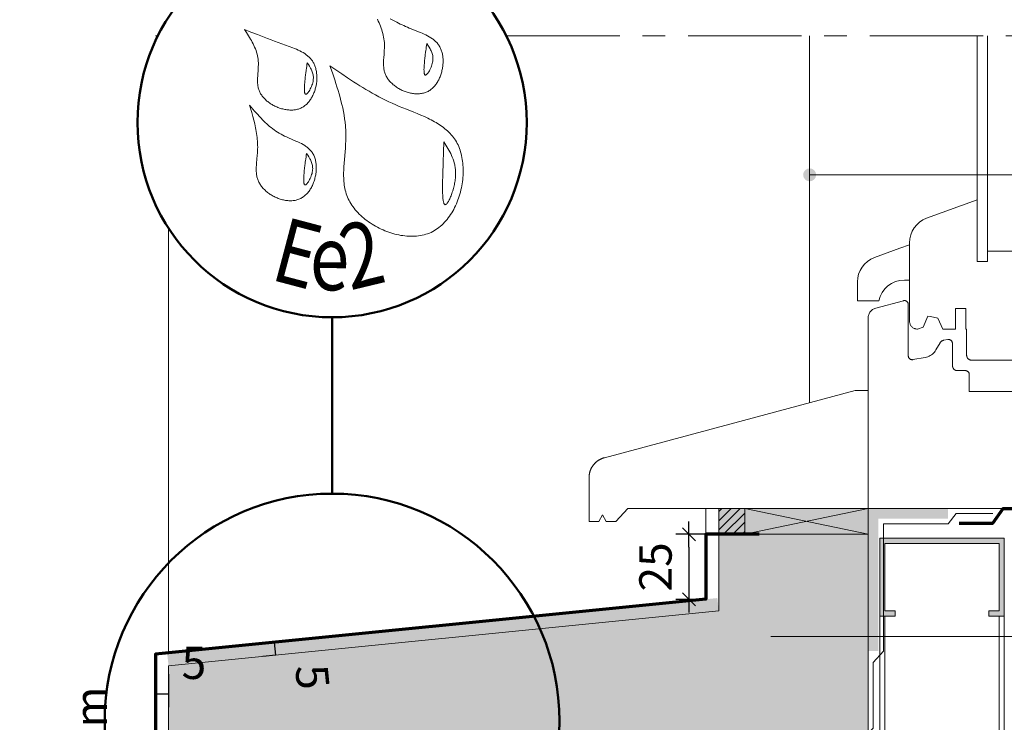
# Model space of a CAD drawing. Units: millimetres. Extents: x 31986 to 32971, y -49461 to -48106.
# Drawn here: x 32254 to 32633, y -48988 to -48717 of the extents above; entities that cross this region are included whole.
import ezdxf

# ---------------------------------------------------------------- set-up
doc = ezdxf.new("R2010")
doc.units = ezdxf.units.MM
doc.header["$LTSCALE"] = 5
doc.linetypes.add('CADWORK_22', pattern=[0])
doc.linetypes.add('CADWORK_6', pattern=[14, 8.75, -1.75, 1.75, -1.75])
doc.layers.add('Ech.1_5', color=7, linetype='Continuous')
doc.styles.add('arial-z', font='arial.ttf')
doc.styles.add('tahoma-', font='tahoma.ttf', dxfattribs={"height": 1})
doc.dimstyles.new('ISO-25', dxfattribs={"dimtxt": 2.5, "dimasz": 2.5, "dimexe": 1.25, "dimexo": 0.625, "dimtad": 1, "dimtxsty": 'Standard', "dimcen": 2.5, "dimadec": 0, "dimazin": 0, "dimtfac": 1, "dimtmove": 0, "dimatfit": 3, "dimfxl": 1, "dimarcsym": 0})

# ---------------------------------------------------------------- blocks, each defined once
blk = doc.blocks.new('cw-line-extremity4')
at = {"linetype": 'Continuous', "lineweight": 5}
h = blk.add_hatch(color=0, dxfattribs=at)
edge = h.paths.add_edge_path()
edge.add_arc((0, 0), 2.5, 0, 360)
blk = doc.blocks.new('cw-dimension-symbol2')
at = {"color": 0, "linetype": 'Continuous', "lineweight": -2}
for p, q in [((-1, 0), (1, 0)), ((-0.5, -0.5), (0.5, 0.5))]:
    blk.add_line(p, q, dxfattribs=at)
blk = doc.blocks.new('*D70')
at = {"layer": 'Defpoints', "color": 0}
for p in [(32306.49, -49003.88), (32289.99, -49033.89), (32294.45, -49033.89)]:
    blk.add_point(p, dxfattribs=at)
at = {"layer": 'Ech.1_5', "color": 0, "linetype": 'Continuous', "lineweight": -2}
for p, q in [((32306.49, -49003.88), (32289.45, -49003.88)), ((32294.45, -49008.88), (32294.45, -49028.89)), ((32289.99, -49033.89), (32299.45, -49033.89))]:
    blk.add_line(p, q, dxfattribs=at)
at = {"layer": 'Ech.1_5', "color": 0, "lineweight": -2, "xscale": 5, "yscale": 5, "zscale": 5}
for p, rotation in [((32294.45, -49003.88), 90), ((32294.45, -49033.89), 270)]:
    blk.add_blockref('cw-dimension-symbol2', p, dxfattribs=dict(at, rotation=rotation))
at = {"layer": 'Ech.1_5', "color": 190, "linetype": 'Continuous', "lineweight": 15, "insert": (32283.2, -49018.88), "char_height": 12.5, "attachment_point": 5, "rotation": 90, "style": 'arial-z'}
blk.add_mtext('min 30 mm', dxfattribs=at)
blk = doc.blocks.new('*D72')
at = {"layer": 'Defpoints', "color": 0}
for p in [(32311.49, -48969.57), (32306.49, -48977.29), (32306.49, -48982.38)]:
    blk.add_point(p, dxfattribs=at)
at = {"layer": 'Ech.1_5', "color": 0, "linetype": 'Continuous', "lineweight": -2}
for p, q in [((32306.49, -48982.38), (32306.49, -48972.29)), ((32311.49, -48969.57), (32311.49, -48982.29)), ((32311.49, -48977.29), (32306.49, -48977.29))]:
    blk.add_line(p, q, dxfattribs=at)
at = {"layer": 'Ech.1_5', "color": 190, "linetype": 'Continuous', "lineweight": 15, "insert": (32321.26, -48966.82), "char_height": 12.5, "attachment_point": 5, "style": 'arial-z'}
blk.add_mtext('5', dxfattribs=at)
blk = doc.blocks.new('*D74')
at = {"layer": 'Defpoints', "color": 0}
for p in [(32352.32, -48957.33), (32352.32, -48957.33), (32352.81, -48962.31)]:
    blk.add_point(p, dxfattribs=at)
at = {"layer": 'Ech.1_5', "color": 0, "linetype": 'Continuous', "lineweight": -2}
for p, q in [((32352.32, -48957.33), (32347.35, -48957.82)), ((32352.81, -48962.31), (32352.32, -48957.33)), ((32352.81, -48962.31), (32347.84, -48962.8))]:
    blk.add_line(p, q, dxfattribs=at)
at = {"layer": 'Ech.1_5', "color": 190, "linetype": 'Continuous', "lineweight": 15, "insert": (32365.32, -48970.85), "char_height": 12.5, "attachment_point": 5, "rotation": 275.622, "style": 'arial-z'}
blk.add_mtext('5', dxfattribs=at)
blk = doc.blocks.new('*D75')
at = {"layer": 'Defpoints', "color": 0}
for p in [(32522.93, -48915.72), (32511.96, -48940.82), (32517.93, -48940.82)]:
    blk.add_point(p, dxfattribs=at)
at = {"layer": 'Ech.1_5', "color": 0, "linetype": 'Continuous', "lineweight": -2}
for p, q in [((32522.93, -48915.72), (32506.96, -48915.72)), ((32511.96, -48920.72), (32511.96, -48935.82)), ((32517.93, -48940.82), (32506.96, -48940.82))]:
    blk.add_line(p, q, dxfattribs=at)
at = {"layer": 'Ech.1_5', "color": 0, "lineweight": -2, "xscale": 5, "yscale": 5, "zscale": 5}
for p, rotation in [((32511.96, -48915.72), 90), ((32511.96, -48940.82), 270)]:
    blk.add_blockref('cw-dimension-symbol2', p, dxfattribs=dict(at, rotation=rotation))
at = {"layer": 'Ech.1_5', "color": 190, "linetype": 'Continuous', "lineweight": 15, "insert": (32500.71, -48928.27), "char_height": 12.5, "attachment_point": 5, "rotation": 90, "style": 'arial-z'}
blk.add_mtext('25', dxfattribs=at)

msp = doc.modelspace()

# ---------------------------------------------------------------- hatches: boundary and pattern name
at = {"layer": 'Ech.1_5', "linetype": 'Continuous', "lineweight": 5, "transparency": 33554687}
msp.add_hatch(color=2, dxfattribs=at).paths.add_polyline_path([(32533.49, -48915.72), (32523.49, -48915.72), (32523.49, -48905.72), (32533.49, -48905.72)])
at = {"layer": 'Ech.1_5', "linetype": 'Continuous', "lineweight": 9, "transparency": 33554687}
h = msp.add_hatch(dxfattribs=at)
h.set_pattern_fill('CwHatchPattern_11', color=190, scale=0.5, style=0, pattern_type=2)
h.set_pattern_definition([(45, (0, 0), (-1.76776695, 1.76776695), [])])
h.paths.add_polyline_path([(32533.49, -48915.72), (32523.49, -48915.72), (32523.49, -48905.72), (32533.49, -48905.72)])
at = {"layer": 'Ech.1_5', "linetype": 'Continuous', "lineweight": 5, "true_color": 0xeee5dd, "transparency": 33554687}
msp.add_hatch(color=254, dxfattribs=at).paths.add_polyline_path([(32580.99, -48915.72), (32580.99, -48905.72), (32533.49, -48905.72), (32533.49, -48915.72)])
at = {"layer": 'Ech.1_5', "linetype": 'Continuous', "lineweight": 15, "transparency": 33554687}
for color, points in [(190, [(32584.99, -48960.72), (32584.99, -48909.72), (32611.84, -48909.72), (32611.84, -48905.72), (32580.99, -48905.72), (32580.99, -48960.72)]), (9, [(32627.49, -48947.22), (32633.49, -48947.22), (32633.49, -48917.22), (32585.49, -48917.22), (32585.49, -48947.22), (32591.49, -48947.22), (32591.49, -48945.22), (32587.49, -48945.22), (32587.49, -48919.22), (32631.49, -48919.22), (32631.49, -48945.22), (32627.49, -48945.22)])]:
    msp.add_hatch(color=color, dxfattribs=at).paths.add_polyline_path(points)
at = {"layer": 'Ech.1_5', "linetype": 'Continuous', "lineweight": 20, "true_color": 0xbd9c7a, "transparency": 33554687}
msp.add_hatch(color=33, dxfattribs=at).paths.add_polyline_path([(32523.49, -48915.72), (32523.49, -48945.24), (32311.49, -48966.44), (32311.49, -48993.88), (32580.99, -48993.88), (32580.99, -48915.72)])
at = {"layer": 'Ech.1_5', "linetype": 'Continuous', "lineweight": 20, "transparency": 33554687}
msp.add_hatch(color=7, dxfattribs=at).paths.add_polyline_path([(32310.93, -48961.47), (32522.93, -48940.27), (32523.49, -48945.24), (32311.49, -48966.44)])

# ---------------------------------------------------------------- linework, layer by layer
at = {"layer": 'Ech.1_5', "color": 177, "linetype": 'Continuous', "lineweight": 20}
msp.add_line((32558.49, -48865), (32558.49, -48723.7), dxfattribs=at)
at = {"layer": 'Ech.1_5', "color": 7, "linetype": 'Continuous', "lineweight": 20}
for p, q in [((32622.99, -48723.7), (32622.99, -48810.67)), ((32626.99, -48723.7), (32626.99, -48810.67))]:
    msp.add_line(p, q, dxfattribs=at)
at = {"layer": 'Ech.1_5', "color": 154, "linetype": 'Continuous', "lineweight": 50, "true_color": 0x0052a4}
msp.add_line((32374.49, -48900.06), (32374.49, -48832.12), dxfattribs=at)
at = {"layer": 'Ech.1_5', "color": 190, "linetype": 'Continuous', "lineweight": 15}
for p, q in [((32580.99, -48905.72), (32533.49, -48915.72)), ((32533.49, -48905.72), (32580.99, -48915.72)), ((32585.49, -48947.22), (32585.49, -49288.87)), ((32587.49, -48947.22), (32587.49, -49288.87)), ((32631.49, -48947.22), (32631.49, -49288.87)), ((32633.49, -48947.22), (32633.49, -49288.87))]:
    msp.add_line(p, q, dxfattribs=at)
at = {"layer": 'Ech.1_5', "color": 154, "linetype": 'Continuous', "lineweight": 20, "true_color": 0x0052a4}
for points in [[(32391.97, -48717.32), (32392.28, -48717.99), (32392.58, -48718.66), (32392.86, -48719.34), (32393.13, -48720.01), (32393.39, -48720.69), (32393.62, -48721.38), (32393.84, -48722.07), (32394.03, -48722.76), (32394.21, -48723.46), (32394.35, -48724.16), (32394.48, -48724.87), (32394.57, -48725.58), (32394.64, -48726.3), (32394.67, -48727.03), (32394.68, -48727.76), (32394.66, -48728.5), (32394.62, -48729.24), (32394.51, -48730.73), (32394.39, -48732.22), (32394.34, -48732.96), (32394.31, -48733.7), (32394.3, -48734.43), (32394.32, -48735.15), (32394.37, -48735.87), (32394.41, -48736.22), (32394.47, -48736.58), (32394.53, -48736.92), (32394.6, -48737.27), (32394.69, -48737.61), (32394.8, -48737.95), (32394.91, -48738.29), (32395.04, -48738.62), (32395.19, -48738.95), (32395.36, -48739.28), (32395.53, -48739.6), (32395.73, -48739.91), (32395.94, -48740.22), (32396.16, -48740.53), (32396.39, -48740.83), (32396.64, -48741.12), (32396.9, -48741.41), (32397.17, -48741.7), (32397.45, -48741.97), (32397.75, -48742.24), (32398.05, -48742.51), (32398.36, -48742.76), (32398.69, -48743.01), (32399.02, -48743.25), (32399.36, -48743.48), (32399.7, -48743.71), (32400.06, -48743.92), (32400.42, -48744.13), (32400.78, -48744.33), (32401.16, -48744.51), (32401.53, -48744.69), (32401.91, -48744.86), (32402.3, -48745.02), (32402.69, -48745.17), (32403.08, -48745.31), (32403.48, -48745.43), (32403.87, -48745.55), (32404.27, -48745.65), (32404.67, -48745.74), (32405.07, -48745.82), (32405.47, -48745.89), (32405.87, -48745.94), (32406.27, -48745.99), (32406.67, -48746.02), (32407.06, -48746.03), (32407.45, -48746.03), (32407.84, -48746.02), (32408.23, -48746), (32408.61, -48745.96), (32408.99, -48745.9), (32409.36, -48745.83), (32409.73, -48745.74), (32410.09, -48745.64), (32410.44, -48745.53), (32410.79, -48745.39), (32411.13, -48745.25), (32411.46, -48745.08), (32411.78, -48744.9), (32412.09, -48744.7), (32412.4, -48744.49), (32412.7, -48744.26), (32412.99, -48744.02), (32413.27, -48743.77), (32413.54, -48743.5), (32413.8, -48743.22), (32414.05, -48742.93), (32414.3, -48742.62), (32414.53, -48742.31), (32414.76, -48741.99), (32414.98, -48741.65), (32415.18, -48741.31), (32415.38, -48740.96), (32415.57, -48740.6), (32415.75, -48740.23), (32415.92, -48739.86), (32416.08, -48739.48), (32416.23, -48739.1), (32416.37, -48738.7), (32416.5, -48738.31), (32416.62, -48737.91), (32416.73, -48737.51), (32416.83, -48737.1), (32416.92, -48736.69), (32417, -48736.28), (32417.07, -48735.87), (32417.13, -48735.46), (32417.17, -48735.04), (32417.21, -48734.63), (32417.24, -48734.22), (32417.25, -48733.81), (32417.26, -48733.4), (32417.25, -48732.99), (32417.24, -48732.59), (32417.21, -48732.19), (32417.17, -48731.79), (32417.12, -48731.4), (32417.06, -48731.02), (32416.98, -48730.64), (32416.9, -48730.26), (32416.8, -48729.9), (32416.69, -48729.54), (32416.57, -48729.18), (32416.44, -48728.84), (32416.3, -48728.51), (32416.14, -48728.18), (32415.98, -48727.87), (32415.8, -48727.56), (32415.61, -48727.27), (32415.41, -48726.99), (32415.19, -48726.71), (32414.97, -48726.45), (32414.74, -48726.19), (32414.49, -48725.94), (32414.24, -48725.7), (32413.98, -48725.47), (32413.71, -48725.24), (32413.43, -48725.02), (32413.15, -48724.81), (32412.55, -48724.41), (32411.94, -48724.03), (32411.29, -48723.67), (32410.63, -48723.33), (32409.95, -48723), (32409.25, -48722.69), (32408.54, -48722.39), (32407.83, -48722.1), (32404.93, -48720.97), (32404.22, -48720.68), (32403.51, -48720.38), (32402.81, -48720.08), (32402.13, -48719.77), (32401.45, -48719.46), (32400.77, -48719.14), (32399.45, -48718.48), (32398.16, -48717.8), (32396.89, -48717.1)], [(32340.68, -48721.21), (32341.48, -48722.44), (32342.26, -48723.68), (32342.64, -48724.3), (32343.02, -48724.92), (32343.38, -48725.55), (32343.72, -48726.17), (32344.05, -48726.81), (32344.37, -48727.44), (32344.66, -48728.08), (32344.93, -48728.73), (32345.18, -48729.38), (32345.4, -48730.04), (32345.6, -48730.7), (32345.76, -48731.38), (32345.9, -48732.05), (32346, -48732.74), (32346.06, -48733.43), (32346.09, -48734.14), (32346.1, -48734.85), (32346.07, -48735.56), (32346.03, -48736.28), (32345.98, -48737), (32345.87, -48738.45), (32345.82, -48739.17), (32345.78, -48739.89), (32345.76, -48740.6), (32345.76, -48741.31), (32345.8, -48742.01), (32345.83, -48742.36), (32345.87, -48742.7), (32345.92, -48743.04), (32345.98, -48743.38), (32346.05, -48743.72), (32346.14, -48744.05), (32346.24, -48744.38), (32346.36, -48744.71), (32346.49, -48745.03), (32346.63, -48745.35), (32346.79, -48745.67), (32346.97, -48745.98), (32347.15, -48746.28), (32347.36, -48746.58), (32347.57, -48746.88), (32347.8, -48747.17), (32348.04, -48747.46), (32348.29, -48747.74), (32348.56, -48748.01), (32348.83, -48748.28), (32349.12, -48748.54), (32349.41, -48748.8), (32349.71, -48749.04), (32350.03, -48749.28), (32350.35, -48749.52), (32350.68, -48749.74), (32351.01, -48749.96), (32351.36, -48750.17), (32351.7, -48750.37), (32352.06, -48750.56), (32352.42, -48750.75), (32352.79, -48750.92), (32353.16, -48751.09), (32353.53, -48751.24), (32353.91, -48751.39), (32354.29, -48751.53), (32354.68, -48751.65), (32355.06, -48751.77), (32355.45, -48751.87), (32355.84, -48751.97), (32356.23, -48752.05), (32356.62, -48752.12), (32357.01, -48752.18), (32357.4, -48752.23), (32357.79, -48752.26), (32358.18, -48752.28), (32358.56, -48752.29), (32358.94, -48752.29), (32359.32, -48752.28), (32359.7, -48752.25), (32360.07, -48752.2), (32360.43, -48752.15), (32360.8, -48752.08), (32361.15, -48751.99), (32361.5, -48751.89), (32361.85, -48751.78), (32362.18, -48751.65), (32362.51, -48751.5), (32362.84, -48751.34), (32363.15, -48751.17), (32363.46, -48750.98), (32363.75, -48750.77), (32364.04, -48750.56), (32364.33, -48750.33), (32364.6, -48750.08), (32364.86, -48749.83), (32365.12, -48749.56), (32365.37, -48749.28), (32365.61, -48748.99), (32365.84, -48748.69), (32366.06, -48748.38), (32366.27, -48748.06), (32366.48, -48747.74), (32366.67, -48747.4), (32366.86, -48747.06), (32367.04, -48746.71), (32367.21, -48746.35), (32367.37, -48745.98), (32367.52, -48745.62), (32367.66, -48745.24), (32367.79, -48744.86), (32367.91, -48744.48), (32368.03, -48744.09), (32368.13, -48743.7), (32368.31, -48742.91), (32368.45, -48742.11), (32368.55, -48741.31), (32368.58, -48740.91), (32368.6, -48740.51), (32368.62, -48740.11), (32368.62, -48739.71), (32368.62, -48739.31), (32368.6, -48738.92), (32368.58, -48738.53), (32368.54, -48738.14), (32368.49, -48737.76), (32368.44, -48737.38), (32368.37, -48737.01), (32368.29, -48736.64), (32368.2, -48736.28), (32368.1, -48735.93), (32367.99, -48735.58), (32367.86, -48735.24), (32367.73, -48734.91), (32367.59, -48734.59), (32367.43, -48734.27), (32367.26, -48733.97), (32367.09, -48733.67), (32366.9, -48733.38), (32366.7, -48733.1), (32366.49, -48732.83), (32366.27, -48732.57), (32366.05, -48732.32), (32365.81, -48732.07), (32365.57, -48731.84), (32365.31, -48731.6), (32365.05, -48731.38), (32364.51, -48730.95), (32363.94, -48730.55), (32363.34, -48730.17), (32362.72, -48729.82), (32362.07, -48729.48), (32361.41, -48729.16), (32360.74, -48728.86), (32360.05, -48728.57), (32359.35, -48728.29), (32357.94, -48727.76), (32356.51, -48727.26), (32355.1, -48726.76), (32353.71, -48726.27), (32352.34, -48725.77), (32350.99, -48725.26), (32349.66, -48724.76), (32348.35, -48724.26), (32347.05, -48723.75), (32345.76, -48723.24), (32343.21, -48722.23), (32340.68, -48721.21)], [(32411, -48726.68), (32410.89, -48727.36), (32410.79, -48728.05), (32410.68, -48728.76), (32410.57, -48729.51), (32410.52, -48729.89), (32410.46, -48730.3), (32410.41, -48730.71), (32410.36, -48731.14), (32410.3, -48731.59), (32410.25, -48732.06), (32410.19, -48732.55), (32410.14, -48733.06), (32410.09, -48733.58), (32410.04, -48734.11), (32409.96, -48735.18), (32409.93, -48735.7), (32409.91, -48736.21), (32409.9, -48736.69), (32409.91, -48737.13), (32409.92, -48737.34), (32409.93, -48737.54), (32409.94, -48737.73), (32409.96, -48737.91), (32409.99, -48738.07), (32410.02, -48738.22), (32410.06, -48738.35), (32410.1, -48738.47), (32410.14, -48738.58), (32410.19, -48738.66), (32410.25, -48738.73), (32410.32, -48738.78), (32410.39, -48738.8), (32410.46, -48738.81), (32410.54, -48738.8), (32410.63, -48738.77), (32410.73, -48738.71), (32410.83, -48738.65), (32410.93, -48738.56), (32411.04, -48738.46), (32411.14, -48738.34), (32411.26, -48738.21), (32411.37, -48738.06), (32411.49, -48737.9), (32411.6, -48737.73), (32411.72, -48737.55), (32411.96, -48737.16), (32412.18, -48736.73), (32412.4, -48736.28), (32412.61, -48735.81), (32412.8, -48735.33), (32412.97, -48734.84), (32413.11, -48734.35), (32413.22, -48733.88), (32413.3, -48733.41), (32413.34, -48732.96), (32413.36, -48732.53), (32413.35, -48732.1), (32413.31, -48731.69), (32413.25, -48731.29), (32413.16, -48730.9), (32413.06, -48730.51), (32412.93, -48730.14), (32412.79, -48729.77), (32412.63, -48729.41), (32412.46, -48729.06), (32412.27, -48728.71), (32411.87, -48728.02), (32411.44, -48727.35), (32411, -48726.68)], [(32364.92, -48734.09), (32364.81, -48734.77), (32364.71, -48735.46), (32364.6, -48736.17), (32364.49, -48736.92), (32364.44, -48737.31), (32364.38, -48737.71), (32364.33, -48738.12), (32364.27, -48738.56), (32364.22, -48739.01), (32364.17, -48739.47), (32364.11, -48739.96), (32364.06, -48740.47), (32364.01, -48740.99), (32363.96, -48741.53), (32363.88, -48742.59), (32363.85, -48743.12), (32363.83, -48743.62), (32363.82, -48744.1), (32363.83, -48744.55), (32363.83, -48744.76), (32363.85, -48744.96), (32363.86, -48745.14), (32363.88, -48745.32), (32363.91, -48745.48), (32363.94, -48745.63), (32363.97, -48745.77), (32364.02, -48745.88), (32364.06, -48745.99), (32364.11, -48746.07), (32364.17, -48746.14), (32364.23, -48746.19), (32364.3, -48746.22), (32364.38, -48746.22), (32364.46, -48746.21), (32364.55, -48746.18), (32364.65, -48746.13), (32364.74, -48746.06), (32364.85, -48745.97), (32364.95, -48745.87), (32365.06, -48745.75), (32365.18, -48745.62), (32365.29, -48745.47), (32365.41, -48745.31), (32365.52, -48745.14), (32365.64, -48744.96), (32365.87, -48744.57), (32366.1, -48744.14), (32366.32, -48743.69), (32366.53, -48743.22), (32366.72, -48742.74), (32366.89, -48742.25), (32367.03, -48741.76), (32367.14, -48741.29), (32367.22, -48740.82), (32367.26, -48740.38), (32367.28, -48739.94), (32367.27, -48739.52), (32367.23, -48739.1), (32367.17, -48738.7), (32367.08, -48738.31), (32366.98, -48737.93), (32366.85, -48737.55), (32366.71, -48737.18), (32366.55, -48736.82), (32366.38, -48736.47), (32366.19, -48736.12), (32365.79, -48735.43), (32365.36, -48734.76), (32364.92, -48734.09)], [(32373.67, -48735.3), (32374.59, -48737.98), (32375.5, -48740.65), (32375.94, -48742), (32376.37, -48743.34), (32376.79, -48744.69), (32377.18, -48746.04), (32377.56, -48747.39), (32377.92, -48748.75), (32378.26, -48750.11), (32378.57, -48751.48), (32378.85, -48752.85), (32379.1, -48754.22), (32379.31, -48755.61), (32379.49, -48757), (32379.64, -48758.4), (32379.69, -48759.1), (32379.74, -48759.8), (32379.78, -48760.51), (32379.8, -48761.22), (32379.82, -48761.93), (32379.82, -48762.64), (32379.81, -48763.35), (32379.79, -48764.07), (32379.72, -48765.5), (32379.62, -48766.95), (32379.5, -48768.39), (32379.25, -48771.28), (32379.13, -48772.72), (32379.03, -48774.16), (32378.96, -48775.58), (32378.95, -48776.29), (32378.94, -48777), (32378.94, -48777.7), (32378.96, -48778.4), (32378.99, -48779.1), (32379.04, -48779.79), (32379.11, -48780.48), (32379.2, -48781.16), (32379.3, -48781.84), (32379.43, -48782.51), (32379.58, -48783.18), (32379.75, -48783.84), (32379.95, -48784.5), (32380.17, -48785.15), (32380.42, -48785.79), (32380.7, -48786.43), (32381.01, -48787.06), (32381.35, -48787.68), (32381.71, -48788.29), (32382.1, -48788.9), (32382.52, -48789.49), (32382.96, -48790.08), (32383.43, -48790.66), (32383.92, -48791.23), (32384.43, -48791.78), (32384.96, -48792.33), (32385.51, -48792.86), (32386.09, -48793.38), (32386.68, -48793.88), (32387.28, -48794.38), (32387.91, -48794.86), (32388.55, -48795.32), (32389.2, -48795.77), (32389.87, -48796.21), (32390.55, -48796.63), (32391.25, -48797.03), (32391.95, -48797.41), (32392.67, -48797.78), (32393.4, -48798.13), (32394.13, -48798.46), (32394.87, -48798.78), (32395.62, -48799.07), (32396.38, -48799.35), (32397.13, -48799.6), (32397.9, -48799.83), (32398.66, -48800.05), (32399.43, -48800.24), (32400.2, -48800.4), (32400.97, -48800.55), (32401.74, -48800.67), (32402.51, -48800.77), (32403.28, -48800.85), (32404.04, -48800.9), (32404.8, -48800.92), (32405.56, -48800.92), (32406.31, -48800.89), (32407.05, -48800.84), (32407.78, -48800.76), (32408.51, -48800.65), (32409.22, -48800.51), (32409.93, -48800.35), (32410.62, -48800.15), (32411.31, -48799.93), (32411.98, -48799.67), (32412.63, -48799.39), (32413.27, -48799.07), (32413.9, -48798.73), (32414.51, -48798.35), (32415.1, -48797.95), (32415.68, -48797.52), (32416.24, -48797.06), (32416.79, -48796.58), (32417.32, -48796.07), (32417.84, -48795.53), (32418.33, -48794.98), (32418.81, -48794.4), (32419.28, -48793.81), (32419.73, -48793.19), (32420.16, -48792.55), (32420.57, -48791.9), (32420.96, -48791.23), (32421.34, -48790.55), (32421.7, -48789.85), (32422.04, -48789.13), (32422.37, -48788.41), (32422.68, -48787.67), (32422.96, -48786.92), (32423.23, -48786.17), (32423.48, -48785.4), (32423.72, -48784.63), (32423.93, -48783.85), (32424.13, -48783.06), (32424.3, -48782.27), (32424.46, -48781.47), (32424.59, -48780.68), (32424.71, -48779.88), (32424.81, -48779.08), (32424.88, -48778.28), (32424.94, -48777.48), (32424.98, -48776.69), (32425, -48775.9), (32424.99, -48775.11), (32424.97, -48774.33), (32424.92, -48773.55), (32424.86, -48772.79), (32424.77, -48772.03), (32424.66, -48771.28), (32424.53, -48770.54), (32424.38, -48769.81), (32424.21, -48769.09), (32424.01, -48768.39), (32423.79, -48767.7), (32423.55, -48767.03), (32423.29, -48766.37), (32423.01, -48765.73), (32422.7, -48765.11), (32422.37, -48764.51), (32422.02, -48763.93), (32421.65, -48763.37), (32421.25, -48762.82), (32420.84, -48762.3), (32420.41, -48761.79), (32419.95, -48761.29), (32419.48, -48760.82), (32418.99, -48760.35), (32418.49, -48759.91), (32417.97, -48759.47), (32417.43, -48759.05), (32416.88, -48758.64), (32416.31, -48758.25), (32415.73, -48757.87), (32415.14, -48757.49), (32414.54, -48757.13), (32413.92, -48756.78), (32413.3, -48756.43), (32412.66, -48756.1), (32412.02, -48755.77), (32411.37, -48755.45), (32410.04, -48754.83), (32408.69, -48754.24), (32407.32, -48753.66), (32405.94, -48753.09), (32403.15, -48751.97), (32401.76, -48751.41), (32400.38, -48750.85), (32399.01, -48750.27), (32397.66, -48749.67), (32396.34, -48749.06), (32395.03, -48748.43), (32393.74, -48747.79), (32392.47, -48747.13), (32391.21, -48746.46), (32389.97, -48745.77), (32388.75, -48745.07), (32387.54, -48744.36), (32386.34, -48743.64), (32385.15, -48742.92), (32383.97, -48742.18), (32382.8, -48741.43), (32380.49, -48739.92), (32378.2, -48738.39), (32375.93, -48736.85), (32373.67, -48735.3)], [(32342.71, -48750.37), (32343.54, -48753.26), (32343.94, -48754.71), (32344.32, -48756.17), (32344.67, -48757.63), (32344.99, -48759.1), (32345.13, -48759.83), (32345.26, -48760.57), (32345.38, -48761.31), (32345.49, -48762.06), (32345.59, -48762.8), (32345.67, -48763.55), (32345.73, -48764.3), (32345.78, -48765.06), (32345.81, -48765.81), (32345.82, -48766.57), (32345.81, -48767.34), (32345.79, -48768.1), (32345.74, -48768.88), (32345.68, -48769.65), (32345.53, -48771.2), (32345.39, -48772.75), (32345.33, -48773.52), (32345.29, -48774.28), (32345.28, -48775.04), (32345.29, -48775.79), (32345.34, -48776.54), (32345.37, -48776.9), (32345.42, -48777.27), (32345.48, -48777.63), (32345.56, -48777.99), (32345.64, -48778.35), (32345.74, -48778.7), (32345.86, -48779.05), (32345.98, -48779.4), (32346.13, -48779.74), (32346.29, -48780.08), (32346.46, -48780.42), (32346.66, -48780.75), (32346.86, -48781.07), (32347.08, -48781.39), (32347.32, -48781.71), (32347.57, -48782.02), (32347.83, -48782.32), (32348.1, -48782.62), (32348.39, -48782.91), (32348.69, -48783.2), (32349, -48783.48), (32349.32, -48783.75), (32349.64, -48784.01), (32349.98, -48784.26), (32350.33, -48784.51), (32350.68, -48784.75), (32351.05, -48784.98), (32351.41, -48785.2), (32351.79, -48785.41), (32352.17, -48785.61), (32352.56, -48785.8), (32352.95, -48785.97), (32353.35, -48786.14), (32353.75, -48786.3), (32354.15, -48786.45), (32354.55, -48786.58), (32354.96, -48786.7), (32355.37, -48786.81), (32355.78, -48786.91), (32356.19, -48786.99), (32356.6, -48787.07), (32357.01, -48787.12), (32357.42, -48787.17), (32357.83, -48787.2), (32358.24, -48787.21), (32358.64, -48787.21), (32359.04, -48787.2), (32359.44, -48787.17), (32359.83, -48787.12), (32360.21, -48787.06), (32360.6, -48786.98), (32360.97, -48786.89), (32361.34, -48786.78), (32361.7, -48786.65), (32362.06, -48786.5), (32362.4, -48786.34), (32362.74, -48786.15), (32363.07, -48785.95), (32363.39, -48785.74), (32363.7, -48785.51), (32364, -48785.26), (32364.3, -48785), (32364.58, -48784.72), (32364.85, -48784.43), (32365.12, -48784.13), (32365.38, -48783.81), (32365.62, -48783.49), (32365.86, -48783.15), (32366.08, -48782.8), (32366.3, -48782.45), (32366.51, -48782.08), (32366.71, -48781.7), (32366.89, -48781.32), (32367.07, -48780.93), (32367.23, -48780.53), (32367.39, -48780.13), (32367.53, -48779.72), (32367.67, -48779.31), (32367.79, -48778.89), (32367.9, -48778.47), (32368, -48778.05), (32368.09, -48777.62), (32368.17, -48777.2), (32368.24, -48776.77), (32368.3, -48776.34), (32368.34, -48775.91), (32368.37, -48775.49), (32368.4, -48775.06), (32368.4, -48774.64), (32368.4, -48774.22), (32368.39, -48773.8), (32368.36, -48773.39), (32368.32, -48772.98), (32368.27, -48772.58), (32368.2, -48772.18), (32368.13, -48771.79), (32368.04, -48771.41), (32367.94, -48771.03), (32367.82, -48770.67), (32367.69, -48770.31), (32367.55, -48769.96), (32367.4, -48769.63), (32367.23, -48769.3), (32367.05, -48768.99), (32366.85, -48768.68), (32366.65, -48768.39), (32366.43, -48768.11), (32366.2, -48767.84), (32365.95, -48767.58), (32365.7, -48767.33), (32365.44, -48767.08), (32365.16, -48766.85), (32364.88, -48766.62), (32364.59, -48766.41), (32364.29, -48766.19), (32363.98, -48765.99), (32363.35, -48765.6), (32362.68, -48765.23), (32362, -48764.88), (32361.3, -48764.54), (32360.58, -48764.22), (32359.12, -48763.59), (32357.65, -48762.96), (32356.92, -48762.63), (32356.2, -48762.3), (32355.5, -48761.95), (32354.81, -48761.58), (32354.14, -48761.2), (32353.48, -48760.8), (32352.84, -48760.38), (32352.22, -48759.95), (32351.61, -48759.5), (32351.01, -48759.03), (32350.43, -48758.56), (32349.86, -48758.07), (32349.3, -48757.57), (32348.76, -48757.05), (32348.22, -48756.53), (32347.69, -48756), (32347.17, -48755.46), (32346.65, -48754.91), (32345.64, -48753.8), (32344.65, -48752.67), (32342.71, -48750.37)], [(32417.55, -48764.51), (32417.51, -48765.85), (32417.46, -48767.21), (32417.44, -48767.91), (32417.41, -48768.62), (32417.39, -48769.35), (32417.36, -48770.09), (32417.34, -48770.87), (32417.31, -48771.67), (32417.28, -48772.49), (32417.26, -48773.36), (32417.23, -48774.25), (32417.2, -48775.19), (32417.18, -48775.67), (32417.17, -48776.16), (32417.14, -48777.18), (32417.11, -48778.23), (32417.08, -48779.3), (32417.06, -48780.37), (32417.05, -48781.44), (32417.05, -48782.48), (32417.05, -48782.99), (32417.06, -48783.49), (32417.07, -48783.98), (32417.08, -48784.45), (32417.1, -48784.91), (32417.12, -48785.35), (32417.15, -48785.77), (32417.19, -48786.17), (32417.22, -48786.54), (32417.27, -48786.9), (32417.32, -48787.23), (32417.38, -48787.53), (32417.44, -48787.8), (32417.51, -48788.04), (32417.59, -48788.24), (32417.67, -48788.42), (32417.76, -48788.55), (32417.86, -48788.65), (32417.92, -48788.69), (32417.97, -48788.71), (32418.03, -48788.73), (32418.09, -48788.73), (32418.15, -48788.72), (32418.22, -48788.71), (32418.28, -48788.68), (32418.35, -48788.64), (32418.49, -48788.53), (32418.64, -48788.39), (32418.8, -48788.21), (32418.96, -48787.99), (32419.12, -48787.75), (32419.29, -48787.47), (32419.46, -48787.16), (32419.63, -48786.83), (32419.8, -48786.48), (32419.97, -48786.1), (32420.14, -48785.7), (32420.31, -48785.28), (32420.48, -48784.85), (32420.64, -48784.4), (32420.8, -48783.93), (32420.95, -48783.46), (32421.24, -48782.49), (32421.49, -48781.5), (32421.61, -48781), (32421.71, -48780.5), (32421.81, -48780.01), (32421.89, -48779.52), (32421.95, -48779.04), (32422.01, -48778.56), (32422.05, -48778.1), (32422.08, -48777.64), (32422.1, -48777.19), (32422.1, -48776.74), (32422.1, -48776.3), (32422.08, -48775.87), (32422.05, -48775.45), (32422.01, -48775.03), (32421.96, -48774.62), (32421.9, -48774.22), (32421.83, -48773.82), (32421.75, -48773.43), (32421.66, -48773.04), (32421.56, -48772.66), (32421.34, -48771.91), (32421.1, -48771.18), (32420.82, -48770.46), (32420.52, -48769.76), (32420.2, -48769.08), (32419.86, -48768.4), (32419.5, -48767.74), (32419.13, -48767.08), (32418.35, -48765.79), (32417.55, -48764.51)], [(32364.65, -48769), (32364.54, -48769.68), (32364.44, -48770.37), (32364.33, -48771.08), (32364.22, -48771.83), (32364.17, -48772.22), (32364.11, -48772.62), (32364.06, -48773.03), (32364.01, -48773.47), (32363.95, -48773.91), (32363.9, -48774.38), (32363.84, -48774.87), (32363.79, -48775.38), (32363.74, -48775.9), (32363.69, -48776.43), (32363.61, -48777.5), (32363.58, -48778.02), (32363.56, -48778.53), (32363.55, -48779.01), (32363.56, -48779.45), (32363.56, -48779.66), (32363.58, -48779.86), (32363.59, -48780.05), (32363.61, -48780.23), (32363.64, -48780.39), (32363.67, -48780.54), (32363.71, -48780.67), (32363.75, -48780.79), (32363.79, -48780.9), (32363.84, -48780.98), (32363.9, -48781.05), (32363.96, -48781.1), (32364.03, -48781.12), (32364.11, -48781.13), (32364.19, -48781.12), (32364.28, -48781.09), (32364.38, -48781.04), (32364.48, -48780.97), (32364.58, -48780.88), (32364.68, -48780.78), (32364.79, -48780.66), (32364.91, -48780.53), (32365.02, -48780.38), (32365.14, -48780.22), (32365.25, -48780.05), (32365.37, -48779.87), (32365.6, -48779.48), (32365.83, -48779.05), (32366.05, -48778.6), (32366.26, -48778.13), (32366.45, -48777.65), (32366.62, -48777.16), (32366.76, -48776.67), (32366.87, -48776.2), (32366.95, -48775.73), (32366.99, -48775.28), (32367.01, -48774.85), (32367, -48774.42), (32366.96, -48774.01), (32366.9, -48773.61), (32366.81, -48773.22), (32366.71, -48772.83), (32366.58, -48772.46), (32366.44, -48772.09), (32366.28, -48771.73), (32366.11, -48771.38), (32365.92, -48771.03), (32365.52, -48770.34), (32365.09, -48769.67), (32364.65, -48769)]]:
    msp.add_lwpolyline(points, dxfattribs=at)
at = {"layer": 'Ech.1_5', "color": 7, "linetype": 'CADWORK_6', "lineweight": 18, "flags": 128}
msp.add_lwpolyline([(32306.49, -48723.7), (32307.36, -48723.7)], dxfattribs=at)
at = {"layer": 'Ech.1_5', "color": 7, "linetype": 'CADWORK_6', "lineweight": 18}
msp.add_lwpolyline([(32441.63, -48723.7), (32651.99, -48723.7)], dxfattribs=at)
at = {"layer": 'Ech.1_5', "color": 190, "linetype": 'Continuous', "lineweight": 15}
for points in [[(32558.49, -48777.24), (32666.49, -48777.24), (32686.49, -48777.24)], [(32580.99, -48915.72), (32580.99, -48905.72), (32533.49, -48905.72), (32533.49, -48915.72), (32580.99, -48915.72)], [(32543.49, -48955.03), (32610.88, -48955.03), (32686.49, -48955.03)]]:
    msp.add_lwpolyline(points, dxfattribs=at)
at = {"layer": 'Ech.1_5', "color": 7, "linetype": 'Continuous', "lineweight": 20}
for points in [[(32656.49, -48848.67), (32620.99, -48848.67), (32620.81, -48848.66), (32620.64, -48848.64), (32620.47, -48848.6), (32620.3, -48848.55), (32620.14, -48848.48), (32619.99, -48848.4), (32619.84, -48848.3), (32619.7, -48848.2), (32619.57, -48848.08), (32619.46, -48847.95), (32619.35, -48847.81), (32619.26, -48847.67), (32619.17, -48847.51), (32619.11, -48847.35), (32619.06, -48847.18), (32619.02, -48847.01), (32618.99, -48846.84), (32618.99, -48846.67), (32618.99, -48836.67), (32618.69, -48836.67), (32618.69, -48828.67), (32614.69, -48828.67), (32614.69, -48836.67), (32609.75, -48836.67), (32607.85, -48832.41), (32605.07, -48831.86), (32604.09, -48831.67), (32602.19, -48835.92), (32599.99, -48836.67), (32599.73, -48836.65), (32599.47, -48836.62), (32599.21, -48836.56), (32598.96, -48836.48), (32598.72, -48836.38), (32598.49, -48836.26), (32598.27, -48836.12), (32598.06, -48835.96), (32597.87, -48835.79), (32597.69, -48835.59), (32597.53, -48835.39), (32597.39, -48835.17), (32597.27, -48834.93), (32597.17, -48834.69), (32597.09, -48834.44), (32597.03, -48834.19), (32597, -48833.93), (32596.99, -48833.67), (32596.99, -48803.38, -0.315299), (32603.57, -48793.98), (32622.99, -48786.91)], [(32596.99, -48817.79), (32594.99, -48817.79, 0.356394), (32585.19, -48825.79), (32576.88, -48825.79), (32576.88, -48818.51, -0.315299), (32583.46, -48809.11), (32593.3, -48805.53), (32596.99, -48804.19), (32596.99, -48817.79)]]:
    msp.add_lwpolyline(points, format="xyb", dxfattribs=at)
for points in [[(32622.99, -48786.91), (32622.99, -48810.67), (32626.99, -48810.67), (32626.99, -48806.67), (32642.99, -48806.67)], [(32523.49, -48915.72), (32523.49, -48945.24), (32311.49, -48966.44), (32311.49, -48993.88), (32580.99, -48993.88), (32580.99, -48915.72), (32523.49, -48915.72)], [(32627.49, -48947.22), (32633.49, -48947.22), (32633.49, -48917.22), (32585.49, -48917.22), (32585.49, -48947.22), (32591.49, -48947.22), (32591.49, -48945.22), (32587.49, -48945.22), (32587.49, -48919.22), (32631.49, -48919.22), (32631.49, -48945.22), (32627.49, -48945.22), (32627.49, -48947.22)]]:
    msp.add_lwpolyline(points, dxfattribs=at)
at = {"layer": 'Ech.1_5', "color": 177, "linetype": 'Continuous', "lineweight": 20}
msp.add_lwpolyline([(32311.49, -48797.8), (32311.49, -48860.31), (32311.49, -48961.42), (32518.49, -48940.72), (32518.49, -48905.72), (32575.99, -48905.72)], dxfattribs=at)
at = {"layer": 'Ech.1_5', "color": 190, "linetype": 'Continuous', "lineweight": 5}
msp.add_lwpolyline([(32533.49, -48915.72), (32523.49, -48915.72), (32523.49, -48905.72), (32533.49, -48905.72), (32533.49, -48915.72)], dxfattribs=at)
at = {"layer": 'Ech.1_5', "color": 3, "lineweight": 70}
msp.add_lwpolyline([(32616.09, -48911.4), (32629.08, -48911.4), (32633.02, -48905.72), (32646.49, -48905.72)], dxfattribs=at)
at = {"layer": 'Ech.1_5', "color": 177, "linetype": 'Continuous', "lineweight": 70}
msp.add_lwpolyline([(32538.99, -48915.72), (32518.49, -48915.72), (32518.49, -48940.72), (32306.49, -48961.92), (32306.49, -49033.88), (32313.71, -49020.73)], dxfattribs=at)
at = {"layer": 'Ech.1_5', "color": 7, "linetype": 'Continuous', "lineweight": 20}
for points in [[(32654.99, -48860.67, 0), (32619.99, -48860.67, 0), (32619.99, -48854.17, 0), (32619.99, -48854.04, 0), (32619.97, -48853.91, 0), (32619.94, -48853.78, 0), (32619.9, -48853.65, 0), (32619.85, -48853.53, 0), (32619.79, -48853.42, 0), (32619.72, -48853.31, 0), (32619.64, -48853.2, 0), (32619.56, -48853.11, 0), (32619.46, -48853.02, 0), (32619.36, -48852.94, 0), (32619.24, -48852.87, 0), (32619.13, -48852.81, 0), (32619.01, -48852.76, 0), (32618.88, -48852.72, 0), (32618.76, -48852.69, 0), (32618.63, -48852.67, 0), (32618.49, -48852.67, 0), (32615.49, -48852.67, 0), (32615.32, -48852.66, 0), (32615.15, -48852.64, 0), (32614.98, -48852.6, 0), (32614.81, -48852.55, 0), (32614.65, -48852.48, 0), (32614.49, -48852.4, 0), (32614.35, -48852.3, 0), (32614.21, -48852.2, 0), (32614.08, -48852.08, 0), (32613.96, -48851.95, 0), (32613.86, -48851.81, 0), (32613.76, -48851.67, 0), (32613.68, -48851.51, 0), (32613.62, -48851.35, 0), (32613.56, -48851.18, 0), (32613.53, -48851.01, 0), (32613.5, -48850.84, 0), (32613.49, -48850.67, 0), (32613.49, -48842.17, 0), (32613.49, -48842.04, 0), (32613.47, -48841.91, 0), (32613.44, -48841.78, 0), (32613.4, -48841.65, 0), (32613.35, -48841.53, 0), (32613.29, -48841.42, 0), (32613.22, -48841.31, 0), (32613.14, -48841.2, 0), (32613.06, -48841.11, 0), (32612.96, -48841.02, 0), (32612.86, -48840.94, 0), (32612.74, -48840.87, 0), (32612.63, -48840.81, 0), (32612.51, -48840.76, 0), (32612.38, -48840.72, 0), (32612.26, -48840.69, 0), (32612.13, -48840.67, 0), (32611.99, -48840.67, 0), (32611.86, -48840.67, 0), (32611.73, -48840.69, 0), (32610.13, -48840.97, 0), (32609.96, -48841.01, 0), (32609.8, -48841.06, 0), (32609.63, -48841.13, 0), (32609.48, -48841.21, 0), (32609.33, -48841.3, 0), (32609.19, -48841.41, 0), (32609.07, -48841.53, 0), (32608.95, -48841.66, 0), (32608.84, -48841.79, 0), (32608.75, -48841.94, 0), (32607.17, -48844.68, 0), (32606.89, -48845.12, 0), (32606.57, -48845.53, 0), (32606.21, -48845.92, 0), (32605.83, -48846.27, 0), (32605.41, -48846.59, 0), (32604.97, -48846.87, 0), (32604.51, -48847.12, 0), (32604.02, -48847.32, 0), (32603.52, -48847.47, 0), (32603.01, -48847.59, 0), (32598.26, -48848.43, 0), (32598.13, -48848.44, 0), (32597.99, -48848.45, 0), (32597.86, -48848.44, 0), (32597.73, -48848.43, 0), (32597.61, -48848.4, 0), (32597.48, -48848.36, 0), (32597.36, -48848.31, 0), (32597.24, -48848.25, 0), (32597.13, -48848.18, 0), (32597.03, -48848.1, 0), (32596.93, -48848.01, 0), (32596.85, -48847.91, 0), (32596.77, -48847.81, 0), (32596.7, -48847.7, 0), (32596.64, -48847.58, 0), (32596.59, -48847.46, 0), (32596.55, -48847.34, 0), (32596.52, -48847.21, 0), (32596.5, -48847.08, 0), (32596.49, -48846.95, 0), (32596.49, -48827.17, 0), (32596.49, -48827.04, 0), (32596.47, -48826.91, 0), (32596.44, -48826.78, 0), (32596.4, -48826.65, 0), (32596.35, -48826.53, 0), (32596.29, -48826.42, 0), (32596.22, -48826.31, 0), (32596.14, -48826.2, 0), (32596.06, -48826.11, 0), (32595.96, -48826.02, 0), (32595.86, -48825.94, 0), (32595.74, -48825.87, 0), (32595.63, -48825.81, 0), (32595.51, -48825.76, 0), (32595.38, -48825.72, 0), (32595.26, -48825.69, 0), (32595.13, -48825.67, 0), (32594.99, -48825.67, 0), (32594.86, -48825.67, 0), (32594.73, -48825.69, 0), (32594.61, -48825.72, 0), (32583.96, -48828.57, 27.04), (32583.63, -48828.67, 27.37), (32583.3, -48828.81, 27.69), (32582.99, -48828.97, 28), (32582.7, -48829.16, 28.29), (32582.42, -48829.37, 28.57)], [(32582.42, -48829.37, 28.57), (32582.17, -48829.61, 28.83), (32581.93, -48829.86, 29.06), (32581.72, -48830.14, 29.28), (32581.53, -48830.43, 29.46), (32581.37, -48830.74, 29.63), (32581.24, -48831.07, 29.76), (32581.13, -48831.4, 29.86), (32581.06, -48831.74, 29.94), (32581.01, -48832.08, 29.98), (32580.99, -48832.43, 30), (32580.99, -48905.72, 0), (32646.49, -48905.72, 0)], [(32580.99, -48905.72, 30), (32488.49, -48905.72, 65), (32483.81, -48910.72, 69.69), (32480.06, -48910.72, 73.44), (32478.65, -48908.22, 74.85), (32477.24, -48910.72, 76.25), (32473.49, -48910.72, 80), (32473.49, -48893.91, 80), (32473.5, -48893.77, 80), (32473.5, -48893.63, 80), (32473.51, -48893.49, 79.99), (32473.51, -48893.36, 79.98), (32473.53, -48893.22, 79.97), (32473.54, -48893.08, 79.96), (32473.55, -48892.94, 79.94), (32473.57, -48892.8, 79.93), (32473.59, -48892.66, 79.91), (32473.62, -48892.52, 79.88), (32473.64, -48892.39, 79.86), (32473.67, -48892.25, 79.83), (32473.7, -48892.11, 79.8), (32473.73, -48891.98, 79.77), (32473.77, -48891.84, 79.73), (32473.8, -48891.71, 79.69), (32473.84, -48891.57, 79.65), (32473.89, -48891.44, 79.61), (32473.93, -48891.31, 79.57), (32473.98, -48891.18, 79.52), (32474.03, -48891.05, 79.47), (32474.08, -48890.92, 79.42), (32474.13, -48890.79, 79.37), (32474.19, -48890.66, 79.31), (32474.24, -48890.53, 79.25), (32474.3, -48890.41, 79.19), (32474.37, -48890.28, 79.13), (32474.43, -48890.16, 79.07), (32474.5, -48890.03, 79), (32474.57, -48889.91, 78.93), (32474.64, -48889.79, 78.86), (32474.71, -48889.67, 78.79), (32474.79, -48889.56, 78.71), (32474.86, -48889.44, 78.64), (32474.94, -48889.32, 78.56), (32475.02, -48889.21, 78.48), (32475.11, -48889.1, 78.39), (32475.19, -48888.99, 78.31), (32475.28, -48888.88, 78.22), (32475.37, -48888.77, 78.13), (32475.46, -48888.66, 78.04), (32475.55, -48888.56, 77.95), (32475.64, -48888.46, 77.85), (32475.74, -48888.36, 77.76), (32475.84, -48888.26, 77.66), (32475.94, -48888.16, 77.56), (32476.04, -48888.06, 77.46), (32476.14, -48887.97, 77.36), (32476.25, -48887.88, 77.25), (32476.35, -48887.78, 77.15), (32476.46, -48887.7, 77.04), (32476.57, -48887.61, 76.93), (32476.68, -48887.52, 76.82), (32476.79, -48887.44, 76.71), (32476.91, -48887.36, 76.59), (32477.02, -48887.28, 76.48), (32477.14, -48887.2, 76.36), (32477.26, -48887.13, 76.24), (32477.37, -48887.06, 76.12), (32477.49, -48886.99, 76), (32477.62, -48886.92, 75.88), (32477.74, -48886.85, 75.76), (32477.86, -48886.79, 75.64), (32477.99, -48886.72, 75.51), (32478.11, -48886.66, 75.38), (32478.24, -48886.6, 75.26), (32478.37, -48886.55, 75.13), (32478.5, -48886.5, 75), (32478.63, -48886.44, 74.87), (32478.76, -48886.4, 74.74), (32478.89, -48886.35, 74.61), (32479.02, -48886.3, 74.48), (32479.16, -48886.26, 74.34), (32479.29, -48886.22, 74.21), (32479.42, -48886.19, 74.07), (32575.99, -48860.31, 35), (32580.99, -48860.31, 30)]]:
    msp.add_polyline3d(points, dxfattribs=at)
at = {"layer": 'Ech.1_5', "color": 106, "linetype": 'CADWORK_22', "lineweight": 20, "ltscale": 0.6}
msp.add_polyline3d([(32568.5, -49059.36, 2500), (32568.5, -49005.38, 2500), (32582.99, -48990.38, 0), (32582.99, -48965.06, 0), (32586.99, -48960.72, 0), (32586.99, -48911.72, 0), (32611.84, -48911.72, 0), (32614.94, -48907.72, 0), (32629.08, -48907.72, 0)], dxfattribs=at)
at = {"layer": 'Ech.1_5', "color": 154, "linetype": 'Continuous', "lineweight": 50, "true_color": 0x0052a4}
for centre, radius in [((32374.49, -48757.12), 74.99), ((32374.49, -48987.68), 87.62)]:
    msp.add_circle(centre, radius, dxfattribs=at)

# ---------------------------------------------------------------- block references
at = {"layer": 'Ech.1_5', "color": 190, "lineweight": 15}
for p in [(32558.49, -48777.24), (32543.49, -48955.03)]:
    msp.add_blockref('cw-line-extremity4', p, dxfattribs=at)

# ---------------------------------------------------------------- texts
at = {"layer": 'Ech.1_5', "color": 154, "linetype": 'Continuous', "true_color": 0x0052a4, "style": 'tahoma-', "width": 0.8}
for s, rotation, p in [('E', 345.2222, (32350.23, -48817.47)), ('2', 13.4889, (32381.45, -48821.79)), ('e', 359.2407, (32365.83, -48821.58))]:
    msp.add_text(s, height=25, rotation=rotation, dxfattribs=at).set_placement(p)

# ---------------------------------------------------------------- dimensions: what is measured, and where the dimension line sits
at = {"layer": 'Ech.1_5', "color": 190, "linetype": 'Continuous', "lineweight": 15}
for base, p1, p2, angle, picture, middle, dimtype, turn in [((32511.96, -48940.82), (32522.93, -48915.72), (32517.93, -48940.82), 90, '*D75', (32500.71, -48928.27), 160, 90), ((32352.32, -48957.33), (32352.81, -48962.31), (32352.32, -48957.33), 95.622, '*D74', (32365.32, -48970.85), 161, -84.378)]:
    dim = msp.add_linear_dim(base=base, p1=p1, p2=p2, angle=angle, dimstyle='ISO-25', override={"dimtxt": 12.5, "dimasz": 5, "dimexe": 5, "dimexo": 0, "dimgap": 0, "dimdec": 0, "dimlfac": 1, "dimtxsty": 'arial-z', "dimblk": 'cw-dimension-symbol2', "dimclrt": 190, "dimtmove": 2}, dxfattribs=at)
    dim.commit()
    dim.dimension.update_dxf_attribs({"geometry": picture, "text_midpoint": middle, "dimtype": dimtype, "text_rotation": turn})
dim = msp.add_linear_dim(base=(32306.49, -48977.29), p1=(32311.49, -48969.57), p2=(32306.49, -48982.38), dimstyle='ISO-25', override={"dimtxt": 12.5, "dimasz": 5, "dimexe": 5, "dimexo": 0, "dimgap": 0, "dimdec": 0, "dimlfac": 1, "dimtxsty": 'arial-z', "dimblk": 'cw-dimension-symbol2', "dimclrt": 190, "dimtmove": 2}, dxfattribs=at)
dim.commit()
dim.dimension.update_dxf_attribs({"geometry": '*D72', "text_midpoint": (32321.26, -48966.82), "dimtype": 160})
dim = msp.add_linear_dim(base=(32294.45, -49033.89), p1=(32306.49, -49003.88), p2=(32289.99, -49033.89), angle=90, text='min 30 mm', dimstyle='ISO-25', override={"dimtxt": 12.5, "dimasz": 5, "dimexe": 5, "dimexo": 0, "dimgap": 0, "dimdec": 0, "dimlfac": 1, "dimtxsty": 'arial-z', "dimblk": 'cw-dimension-symbol2', "dimclrt": 190, "dimtmove": 2}, dxfattribs=at)
dim.commit()
dim.dimension.update_dxf_attribs({"geometry": '*D70', "text_midpoint": (32283.2, -49018.88), "dimtype": 160, "text_rotation": 90})

doc.saveas('drawing.dxf')
